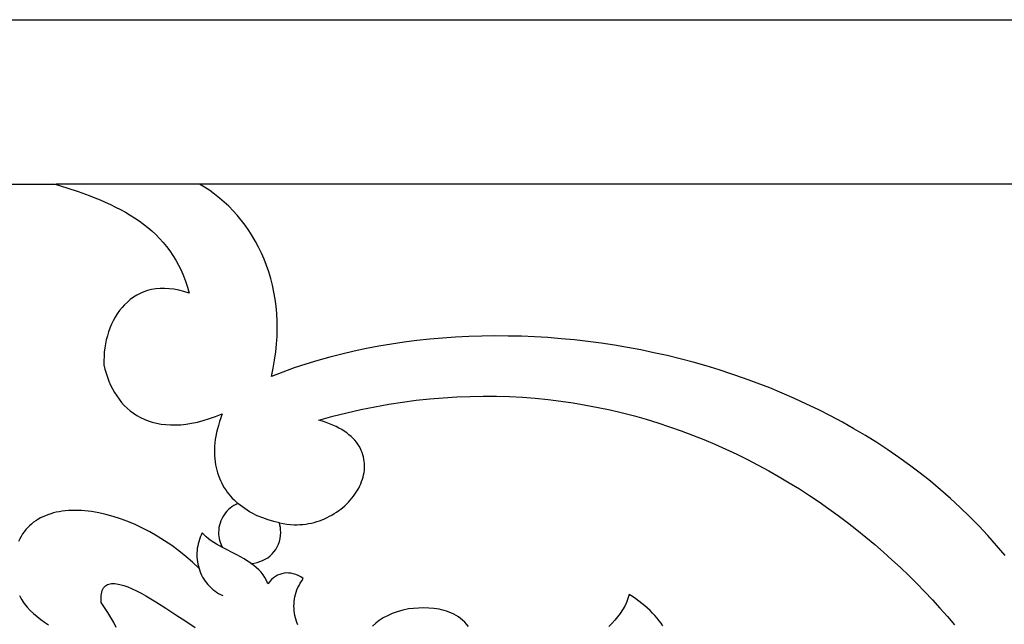
# Model space of a CAD drawing. Extents: x -7273 to -4253, y 4844 to 6148.
# Drawn here: x -6925 to -6724, y 5309 to 5431 of the extents above; entities that cross this region are included whole.
import ezdxf

# ---------------------------------------------------------------- set-up
doc = ezdxf.new("R2010")
doc.units = 0
doc.layers.add('LAYER_1', color=18, linetype='CONTINUOUS')

msp = doc.modelspace()

# ---------------------------------------------------------------- linework, layer by layer
at = {"layer": 'LAYER_1'}
for points in [[(-6116.12, 4898.8), (-7240.58, 4898.8), (-7273.19, 4898.8), (-7273.19, 4931.41), (-7273.19, 5397.99), (-7273.19, 5431.39), (-7240.58, 5431.39), (-6947.1, 5431.39), (-5773.19, 5431.39)], [(-6947.1, 5397.99), (-6917.31, 5397.99), (-6914.95, 5397.25), (-6912.65, 5396.48), (-6910.39, 5395.66), (-6909.29, 5395.23), (-6908.2, 5394.79), (-6907.13, 5394.33), (-6906.09, 5393.85), (-6905.06, 5393.35), (-6904.05, 5392.83), (-6903.06, 5392.29), (-6902.1, 5391.72), (-6901.17, 5391.13), (-6900.25, 5390.51), (-6899.37, 5389.86), (-6898.51, 5389.18), (-6897.69, 5388.48), (-6896.89, 5387.74), (-6896.12, 5386.96), (-6895.39, 5386.15), (-6894.69, 5385.31), (-6894.03, 5384.43), (-6893.4, 5383.5), (-6892.8, 5382.54), (-6892.25, 5381.54), (-6891.73, 5380.49), (-6891.25, 5379.4), (-6890.82, 5378.26), (-6890.43, 5377.07), (-6890.08, 5375.83), (-6891.15, 5376.18), (-6892.19, 5376.44), (-6893.19, 5376.64), (-6894.17, 5376.75), (-6895.1, 5376.8), (-6896.01, 5376.79), (-6896.88, 5376.71), (-6897.72, 5376.56), (-6898.53, 5376.36), (-6899.3, 5376.1), (-6900.04, 5375.79), (-6900.74, 5375.43), (-6901.41, 5375.01), (-6902.05, 5374.55), (-6902.65, 5374.05), (-6903.21, 5373.51), (-6903.74, 5372.92), (-6904.24, 5372.31), (-6904.7, 5371.65), (-6905.13, 5370.97), (-6905.51, 5370.26), (-6905.87, 5369.52), (-6906.19, 5368.76), (-6906.47, 5367.98), (-6906.72, 5367.18), (-6906.93, 5366.37), (-6907.1, 5365.54), (-6907.24, 5364.71), (-6907.34, 5363.86), (-6907.4, 5363.01), (-6907.43, 5362.16), (-6907.42, 5361.31), (-6907.21, 5360.44), (-6906.98, 5359.59), (-6906.7, 5358.76), (-6906.4, 5357.95), (-6906.06, 5357.17), (-6905.68, 5356.41), (-6905.27, 5355.68), (-6904.82, 5354.97), (-6904.34, 5354.3), (-6903.83, 5353.66), (-6903.28, 5353.05), (-6902.69, 5352.48), (-6902.07, 5351.95), (-6901.41, 5351.46), (-6900.72, 5351), (-6899.99, 5350.59), (-6899.22, 5350.23), (-6898.42, 5349.91), (-6897.59, 5349.64), (-6896.71, 5349.42), (-6895.81, 5349.25), (-6894.86, 5349.14), (-6893.88, 5349.08), (-6892.86, 5349.08), (-6891.81, 5349.13), (-6890.72, 5349.25), (-6889.59, 5349.43), (-6888.42, 5349.67), (-6887.22, 5349.98), (-6885.98, 5350.36), (-6884.71, 5350.8), (-6883.39, 5351.32), (-6883.68, 5350.53), (-6883.94, 5349.76), (-6884.16, 5349), (-6884.36, 5348.26), (-6884.53, 5347.53), (-6884.67, 5346.81), (-6884.78, 5346.11), (-6884.86, 5345.43), (-6884.92, 5344.75), (-6884.95, 5344.09), (-6884.95, 5343.45), (-6884.93, 5342.82), (-6884.89, 5342.2), (-6884.82, 5341.6), (-6884.73, 5341.01), (-6884.61, 5340.43), (-6884.48, 5339.87), (-6884.32, 5339.33), (-6884.14, 5338.79), (-6883.94, 5338.27), (-6883.72, 5337.77), (-6883.48, 5337.28), (-6883.22, 5336.8), (-6882.95, 5336.34), (-6882.66, 5335.89), (-6882.35, 5335.45), (-6882.02, 5335.03), (-6881.68, 5334.62), (-6881.32, 5334.23), (-6880.95, 5333.85), (-6880.17, 5333.13), (-6880.59, 5332.93), (-6881, 5332.71), (-6881.39, 5332.46), (-6881.76, 5332.18), (-6882.1, 5331.88), (-6882.43, 5331.55), (-6882.73, 5331.2), (-6883, 5330.83), (-6883.25, 5330.44), (-6883.47, 5330.03), (-6883.66, 5329.6), (-6883.82, 5329.16), (-6883.94, 5328.7), (-6884.03, 5328.23), (-6884.09, 5327.75), (-6884.11, 5327.26), (-6884.1, 5326.84), (-6884.06, 5326.44), (-6883.99, 5326.04), (-6883.9, 5325.65), (-6883.79, 5325.27), (-6883.66, 5324.9), (-6883.5, 5324.55), (-6883.32, 5324.2), (-6884.53, 5324.87), (-6885.1, 5325.21), (-6885.64, 5325.57), (-6886.16, 5325.94), (-6886.63, 5326.33), (-6887.07, 5326.74), (-6887.47, 5327.17), (-6887.67, 5326.72), (-6887.85, 5326.27), (-6888.01, 5325.82), (-6888.15, 5325.37), (-6888.27, 5324.92), (-6888.36, 5324.47), (-6888.44, 5324.02), (-6888.49, 5323.56), (-6888.51, 5323.11), (-6888.52, 5322.65), (-6888.5, 5322.2), (-6888.47, 5321.74), (-6888.41, 5321.28), (-6888.33, 5320.83), (-6888.22, 5320.37), (-6888.09, 5319.91), (-6889.43, 5321.18), (-6890.8, 5322.38), (-6892.2, 5323.51), (-6893.64, 5324.58), (-6895.1, 5325.57), (-6896.57, 5326.5), (-6898.06, 5327.35), (-6899.56, 5328.13), (-6901.07, 5328.84), (-6902.57, 5329.47), (-6904.07, 5330.02), (-6905.56, 5330.5), (-6907.03, 5330.9), (-6908.48, 5331.23), (-6909.91, 5331.47), (-6911.31, 5331.63), (-6911.99, 5331.68), (-6912.67, 5331.71), (-6913.34, 5331.72), (-6913.99, 5331.71), (-6914.64, 5331.68), (-6915.27, 5331.62), (-6915.89, 5331.55), (-6916.5, 5331.45), (-6917.09, 5331.34), (-6917.67, 5331.2), (-6918.24, 5331.04), (-6918.79, 5330.85), (-6919.32, 5330.65), (-6919.84, 5330.42), (-6920.34, 5330.18), (-6920.82, 5329.9), (-6921.28, 5329.61), (-6921.72, 5329.3), (-6922.15, 5328.96), (-6922.55, 5328.6), (-6922.94, 5328.21), (-6923.3, 5327.81), (-6923.64, 5327.38), (-6923.95, 5326.93), (-6924.25, 5326.45), (-6924.51, 5325.95), (-6924.76, 5325.43)], [(-6307.76, 5397.99), (-6420.81, 5397.99), (-6917.12, 5397.99)], [(-6724.26, 5322.54), (-6725.98, 5324.6), (-6727.76, 5326.6), (-6729.59, 5328.56), (-6731.46, 5330.47), (-6733.39, 5332.33), (-6735.36, 5334.15), (-6737.38, 5335.91), (-6739.44, 5337.63), (-6741.54, 5339.3), (-6743.69, 5340.92), (-6745.87, 5342.49), (-6748.09, 5344.01), (-6750.35, 5345.49), (-6752.64, 5346.92), (-6754.97, 5348.3), (-6757.33, 5349.63), (-6759.72, 5350.91), (-6762.14, 5352.14), (-6764.59, 5353.33), (-6767.06, 5354.47), (-6769.56, 5355.55), (-6772.09, 5356.59), (-6774.63, 5357.59), (-6777.2, 5358.53), (-6779.78, 5359.42), (-6782.39, 5360.27), (-6785, 5361.06), (-6787.64, 5361.81), (-6790.29, 5362.51), (-6792.95, 5363.16), (-6795.62, 5363.76), (-6798.29, 5364.31), (-6800.98, 5364.82), (-6803.67, 5365.27), (-6806.37, 5365.68), (-6809.07, 5366.03), (-6811.77, 5366.34), (-6814.47, 5366.6), (-6817.18, 5366.81), (-6819.87, 5366.97), (-6822.57, 5367.08), (-6825.26, 5367.14), (-6827.94, 5367.16), (-6830.61, 5367.12), (-6833.28, 5367.04), (-6835.93, 5366.9), (-6838.57, 5366.72), (-6841.19, 5366.48), (-6843.8, 5366.2), (-6846.4, 5365.87), (-6848.97, 5365.49), (-6851.52, 5365.06), (-6854.06, 5364.58), (-6856.57, 5364.05), (-6859.05, 5363.47), (-6861.51, 5362.84), (-6863.94, 5362.16), (-6866.35, 5361.43), (-6868.72, 5360.65), (-6871.06, 5359.82), (-6873.37, 5358.95), (-6873.01, 5360.62), (-6872.72, 5362.27), (-6872.49, 5363.9), (-6872.33, 5365.51), (-6872.23, 5367.1), (-6872.19, 5368.66), (-6872.21, 5370.19), (-6872.29, 5371.7), (-6872.42, 5373.19), (-6872.61, 5374.64), (-6872.86, 5376.07), (-6873.16, 5377.47), (-6873.51, 5378.84), (-6873.9, 5380.18), (-6874.35, 5381.48), (-6874.84, 5382.75), (-6875.38, 5383.99), (-6875.97, 5385.2), (-6876.6, 5386.37), (-6877.26, 5387.5), (-6877.97, 5388.6), (-6878.72, 5389.66), (-6879.5, 5390.68), (-6880.32, 5391.66), (-6881.18, 5392.6), (-6882.06, 5393.5), (-6882.98, 5394.36), (-6883.93, 5395.17), (-6884.91, 5395.94), (-6885.91, 5396.67), (-6886.94, 5397.35), (-6888, 5397.99)], [(-6868.01, 5308.48), (-6868.19, 5308.95), (-6868.34, 5309.42), (-6868.47, 5309.89), (-6868.58, 5310.36), (-6868.67, 5310.83), (-6868.74, 5311.3), (-6868.78, 5311.77), (-6868.79, 5312.24), (-6868.78, 5312.72), (-6868.75, 5313.19), (-6868.69, 5313.67), (-6868.6, 5314.14), (-6868.49, 5314.61), (-6868.35, 5315.09), (-6868.18, 5315.56), (-6867.98, 5316.03), (-6867.75, 5316.5), (-6867.5, 5316.97), (-6867.21, 5317.44), (-6866.89, 5317.91), (-6867.42, 5318.22), (-6867.93, 5318.47), (-6868.44, 5318.68), (-6868.93, 5318.84), (-6869.42, 5318.95), (-6869.89, 5319), (-6870.35, 5319.01), (-6870.81, 5318.97), (-6871.25, 5318.87), (-6871.69, 5318.73), (-6872.12, 5318.54), (-6872.53, 5318.29), (-6872.94, 5318), (-6873.34, 5317.66), (-6873.72, 5317.26), (-6874.1, 5316.82), (-6874.37, 5317.46), (-6874.7, 5318.06), (-6875.07, 5318.63), (-6875.49, 5319.16), (-6875.95, 5319.65), (-6876.45, 5320.12), (-6876.98, 5320.56), (-6877.53, 5320.97), (-6876.91, 5321.02), (-6876.3, 5321.14), (-6875.72, 5321.31), (-6875.16, 5321.53), (-6874.63, 5321.8), (-6874.13, 5322.12), (-6873.66, 5322.49), (-6873.24, 5322.89), (-6872.85, 5323.33), (-6872.5, 5323.81), (-6872.2, 5324.32), (-6871.95, 5324.86), (-6871.75, 5325.43), (-6871.6, 5326.02), (-6871.51, 5326.63), (-6871.48, 5327.26), (-6871.5, 5327.76), (-6871.55, 5328.26), (-6871.64, 5328.74), (-6871.75, 5329.2), (-6870.99, 5329.06), (-6870.25, 5328.95), (-6869.51, 5328.87), (-6868.77, 5328.81), (-6868.17, 5328.8), (-6867.57, 5328.83), (-6866.98, 5328.88), (-6866.4, 5328.95), (-6865.82, 5329.04), (-6865.25, 5329.16), (-6864.69, 5329.29), (-6864.14, 5329.45), (-6863.6, 5329.63), (-6863.07, 5329.82), (-6862.55, 5330.04), (-6862.04, 5330.27), (-6861.55, 5330.52), (-6861.06, 5330.78), (-6860.59, 5331.06), (-6860.13, 5331.36), (-6859.69, 5331.67), (-6859.26, 5331.99), (-6858.44, 5332.68), (-6857.69, 5333.41), (-6857.01, 5334.19), (-6856.69, 5334.59), (-6856.39, 5335), (-6856.12, 5335.41), (-6855.86, 5335.84), (-6855.62, 5336.27), (-6855.4, 5336.7), (-6855.2, 5337.14), (-6855.03, 5337.59), (-6854.87, 5338.04), (-6854.74, 5338.49), (-6854.63, 5338.94), (-6854.55, 5339.4), (-6854.48, 5339.85), (-6854.45, 5340.31), (-6854.44, 5340.77), (-6854.45, 5341.22), (-6854.49, 5341.67), (-6854.56, 5342.12), (-6854.65, 5342.57), (-6854.77, 5343.02), (-6854.92, 5343.46), (-6855.1, 5343.89), (-6855.3, 5344.32), (-6855.54, 5344.74), (-6855.81, 5345.15), (-6856.1, 5345.56), (-6856.43, 5345.96), (-6856.79, 5346.35), (-6857.18, 5346.73), (-6857.61, 5347.09), (-6858.07, 5347.45), (-6858.56, 5347.8), (-6859.08, 5348.13), (-6859.64, 5348.45), (-6860.24, 5348.75), (-6860.87, 5349.05), (-6861.54, 5349.32), (-6862.24, 5349.58), (-6862.98, 5349.82), (-6863.76, 5350.05), (-6860.88, 5350.84), (-6858.02, 5351.56), (-6855.17, 5352.2), (-6852.34, 5352.78), (-6849.53, 5353.28), (-6846.73, 5353.72), (-6843.95, 5354.08), (-6841.18, 5354.38), (-6838.44, 5354.62), (-6835.71, 5354.78), (-6833, 5354.89), (-6830.31, 5354.93), (-6827.63, 5354.91), (-6824.98, 5354.83), (-6822.35, 5354.69), (-6819.74, 5354.49), (-6817.14, 5354.23), (-6814.57, 5353.92), (-6812.02, 5353.55), (-6809.5, 5353.13), (-6806.99, 5352.65), (-6804.5, 5352.12), (-6802.04, 5351.54), (-6799.6, 5350.91), (-6797.19, 5350.23), (-6794.8, 5349.5), (-6792.43, 5348.72), (-6790.09, 5347.89), (-6787.77, 5347.02), (-6785.48, 5346.11), (-6783.22, 5345.16), (-6780.98, 5344.16), (-6778.76, 5343.12), (-6776.58, 5342.04), (-6774.42, 5340.91), (-6772.29, 5339.76), (-6770.18, 5338.56), (-6768.11, 5337.33), (-6766.06, 5336.07), (-6764.04, 5334.77), (-6762.05, 5333.43), (-6760.09, 5332.07), (-6758.16, 5330.67), (-6756.26, 5329.25), (-6754.39, 5327.79), (-6752.56, 5326.31), (-6750.75, 5324.8), (-6748.98, 5323.26), (-6747.24, 5321.7), (-6745.53, 5320.12), (-6743.85, 5318.51), (-6742.21, 5316.89), (-6740.6, 5315.24), (-6739.03, 5313.57), (-6737.49, 5311.88), (-6735.98, 5310.18), (-6734.51, 5308.46)], [(-6871.71, 5329.19), (-6872.87, 5329.46), (-6874.02, 5329.79), (-6875.14, 5330.18), (-6876.24, 5330.65), (-6877.29, 5331.17), (-6877.81, 5331.46), (-6878.31, 5331.76), (-6878.8, 5332.08), (-6879.27, 5332.42), (-6879.73, 5332.77), (-6880.18, 5333.14)], [(-6877.56, 5320.99), (-6878.23, 5321.44), (-6878.93, 5321.87), (-6879.64, 5322.28), (-6880.37, 5322.68), (-6883.29, 5324.18)], [(-6888.09, 5319.91), (-6887.94, 5319.46), (-6887.77, 5319.01), (-6887.57, 5318.59), (-6887.35, 5318.17), (-6887.11, 5317.77), (-6886.85, 5317.38), (-6886.57, 5317), (-6886.27, 5316.64), (-6885.95, 5316.3), (-6885.62, 5315.98), (-6885.26, 5315.67), (-6884.89, 5315.38), (-6884.51, 5315.12), (-6884.11, 5314.87), (-6883.69, 5314.64), (-6883.26, 5314.43)], [(-6904.91, 5307.91), (-6905.41, 5308.93), (-6905.99, 5309.95), (-6906.62, 5310.97), (-6907.29, 5311.98), (-6907.98, 5313), (-6908.01, 5313.5), (-6908, 5313.97), (-6907.98, 5314.39), (-6907.92, 5314.78), (-6907.85, 5315.13), (-6907.75, 5315.45), (-6907.62, 5315.73), (-6907.47, 5315.98), (-6907.3, 5316.2), (-6907.11, 5316.38), (-6906.9, 5316.54), (-6906.67, 5316.66), (-6906.42, 5316.76), (-6906.15, 5316.83), (-6905.86, 5316.87), (-6905.55, 5316.88), (-6905.23, 5316.87), (-6904.89, 5316.84), (-6904.17, 5316.7), (-6903.4, 5316.48), (-6902.57, 5316.19), (-6901.7, 5315.82), (-6900.79, 5315.38), (-6899.85, 5314.89), (-6898.88, 5314.36), (-6897.88, 5313.78), (-6896.87, 5313.17), (-6894.82, 5311.87), (-6892.77, 5310.53), (-6890.76, 5309.2), (-6888.84, 5307.95)], [(-6924.59, 5314.43), (-6924.37, 5314), (-6924.13, 5313.59), (-6923.87, 5313.19), (-6923.6, 5312.81), (-6923.02, 5312.09), (-6922.39, 5311.41), (-6921.71, 5310.77), (-6921, 5310.17), (-6920.25, 5309.59), (-6919.48, 5309.04), (-6918.68, 5308.5)], [(-6793.79, 5308.26), (-6794.16, 5308.8), (-6794.55, 5309.32), (-6794.97, 5309.84), (-6795.42, 5310.36), (-6795.9, 5310.86), (-6796.4, 5311.36), (-6796.93, 5311.85), (-6797.49, 5312.34), (-6798.07, 5312.81), (-6798.68, 5313.28), (-6799.32, 5313.74), (-6799.99, 5314.2), (-6800.68, 5314.64), (-6800.78, 5314.22), (-6800.9, 5313.81), (-6801.04, 5313.41), (-6801.2, 5313.01), (-6801.57, 5312.25), (-6801.99, 5311.51), (-6802.47, 5310.8), (-6803, 5310.11), (-6803.56, 5309.44), (-6804.16, 5308.78), (-6804.78, 5308.14)], [(-6833.31, 5308.12), (-6833.69, 5308.59), (-6834.09, 5309.02), (-6834.51, 5309.41), (-6834.94, 5309.77), (-6835.38, 5310.1), (-6835.84, 5310.39), (-6836.3, 5310.65), (-6836.78, 5310.88), (-6837.27, 5311.08), (-6837.77, 5311.26), (-6838.27, 5311.41), (-6838.78, 5311.54), (-6839.29, 5311.65), (-6839.81, 5311.74), (-6840.33, 5311.8), (-6841.38, 5311.89), (-6842.43, 5311.91), (-6843.47, 5311.88), (-6844.49, 5311.82), (-6845.48, 5311.74), (-6846.68, 5311.46), (-6847.8, 5311.14), (-6848.84, 5310.76), (-6849.8, 5310.34), (-6850.67, 5309.87), (-6851.47, 5309.36), (-6852.18, 5308.82), (-6852.83, 5308.24)]]:
    msp.add_lwpolyline(points, dxfattribs=at)
msp.add_lwpolyline([(-6883.32, 5324.2), (-6883.3, 5324.18), (-6883.29, 5324.18)], close=True, dxfattribs=at)

doc.saveas('drawing.dxf')
